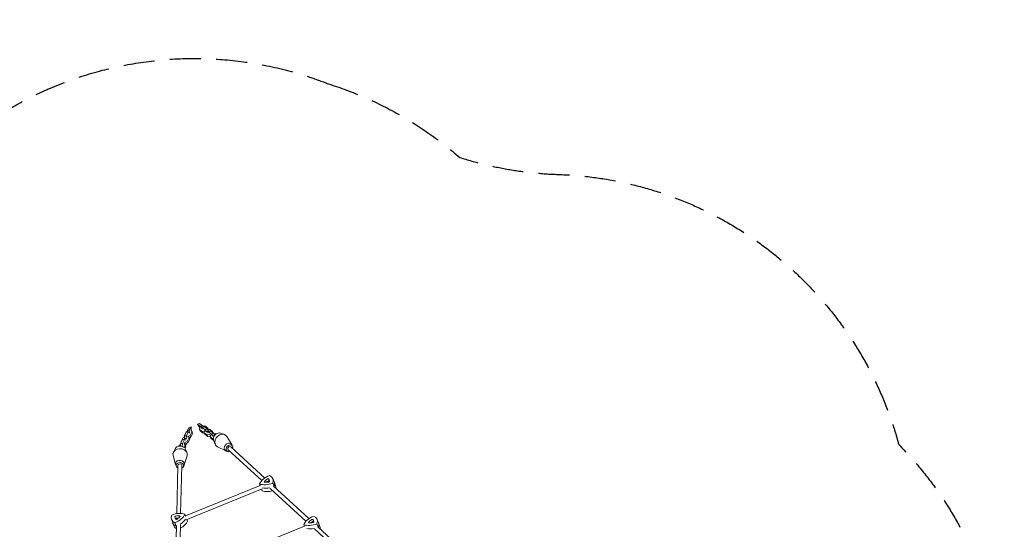
# Model space of a CAD drawing. Units: millimetres. Extents: x -5111 to 5110, y -2907 to 3070.
# Drawn here: x 1069 to 5110, y 980 to 3070 of the extents above; entities that cross this region are included whole.
import ezdxf

# ---------------------------------------------------------------- set-up
doc = ezdxf.new("R2010")
doc.units = ezdxf.units.MM
doc.header["$LTSCALE"] = 20
doc.linetypes.add('HIDDEN', pattern=[9.525, 6.35, -3.175])
doc.layers.add('2d', color=230, linetype='Continuous')
doc.layers.add('EN-Safetyzone', color=93, linetype='HIDDEN')

msp = doc.modelspace()

# ---------------------------------------------------------------- linework, layer by layer
at = {"layer": '2d', "lineweight": 0}
for p, q in [((1744.4, 1364.2), (1752.6, 1379.9)), ((1746.1, 1363.7), (1754.3, 1379.4)), ((1752.6, 1379.9), (1753.5, 1380.4)), ((1753.2, 1363.7), (1761.4, 1379.4)), ((1753.5, 1380.4), (1758.2, 1382.2)), ((1754.3, 1379.4), (1761.4, 1379.4)), ((1758.3, 1387.2), (1758.1, 1379.4)), ((1763.4, 1397), (1758.3, 1387.2)), ((1765.5, 1387.2), (1758.3, 1387.2)), ((1761.4, 1379.4), (1766.5, 1378.6)), ((1763.4, 1397), (1772.4, 1400.5)), ((1765.1, 1376), (1765.5, 1387.2)), ((1765.6, 1374.8), (1765.1, 1376)), ((1765.5, 1387.2), (1772.4, 1400.5)), ((1766.5, 1378.6), (1767, 1377.4)), ((1776.9, 1380), (1768.7, 1364.3)), ((1771, 1385.2), (1772.5, 1385.2)), ((1771.1, 1358.3), (1779.3, 1374)), ((1772.4, 1400.5), (1772.4, 1385.2)), ((1772.5, 1385.2), (1776.9, 1380)), ((1776.9, 1380), (1779.3, 1374)), ((1799, 1411), (1807, 1414.1)), ((1799, 1411), (1811.7, 1402.1)), ((1808.9, 1396.4), (1799, 1411)), ((1818.1, 1406.4), (1807, 1414.1)), ((1807, 1389.7), (1809, 1396.9)), ((1807, 1389.7), (1809.4, 1383.7)), ((1819.9, 1380.8), (1807, 1389.7)), ((1809, 1396.9), (1810.3, 1397.8)), ((1809.4, 1383.7), (1822.2, 1374.7)), ((1818.1, 1406.4), (1811.7, 1402.1)), ((1811.7, 1402.1), (1818.4, 1393.1)), ((1818.1, 1397.7), (1816.2, 1394.6)), ((1816.2, 1394.6), (1816.7, 1393.4)), ((1822.4, 1400.6), (1818.1, 1406.4)), ((1818.1, 1397.7), (1824.4, 1402)), ((1831, 1388.7), (1818.1, 1397.7)), ((1818.4, 1393.1), (1818.9, 1391.9)), ((1830.4, 1382.1), (1819.9, 1380.8)), ((1819.9, 1380.8), (1822.2, 1374.7)), ((1820.4, 1403.3), (1828.5, 1404.3)), ((1822.2, 1374.7), (1826.7, 1375.3)), ((1837.3, 1393), (1824.4, 1402)), ((1826.2, 1376.3), (1828.3, 1383.6)), ((1828.6, 1370.3), (1826.2, 1376.3)), ((1839.1, 1367.4), (1826.2, 1376.3)), ((1828.3, 1383.6), (1829.6, 1384.5)), ((1828.5, 1404.3), (1841.4, 1395.4)), ((1831.7, 1383), (1830.4, 1382.1)), ((1831, 1388.7), (1837.3, 1393)), ((1837.6, 1379.7), (1831, 1388.7)), ((1844, 1384), (1837.3, 1393)), ((1837.6, 1379.7), (1844, 1384)), ((1838.1, 1378.5), (1837.6, 1379.7)), ((1839.6, 1389.9), (1847.7, 1390.9)), ((1841.4, 1395.4), (1839.8, 1389.7)), ((1841.4, 1395.4), (1843.3, 1390.4)), ((1843.8, 1379.8), (1841.9, 1376.8)), ((1841.9, 1376.8), (1842.4, 1375.5)), ((1843.8, 1379.8), (1850.1, 1384.1)), ((1856.7, 1370.9), (1843.8, 1379.8)), ((1844.5, 1382.8), (1844, 1384)), ((1847.7, 1390.9), (1860.6, 1382)), ((1863, 1375.2), (1850.1, 1384.1)), ((1856.7, 1370.9), (1863, 1375.2)), ((1860.6, 1382), (1859.4, 1377.7)), ((1863, 1375.9), (1860.6, 1382)), ((1863, 1375.9), (1862.8, 1375.3)), ((1869.7, 1366.2), (1863, 1375.2)), ((1894.1, 1374.4), (1909.7, 1369.1)), ((1729.7, 1332.4), (1737.9, 1348.1)), ((1732.2, 1340.7), (1740.4, 1356.4)), ((1733, 1338.7), (1732.2, 1340.7)), ((1733.4, 1339.4), (1732.2, 1340.7)), ((1736.9, 1332.4), (1745, 1348.1)), ((1737.9, 1348.1), (1745, 1348.1)), ((1740.4, 1356.4), (1745.9, 1359.4)), ((1744.4, 1364.2), (1746, 1360.4)), ((1746, 1362.4), (1744.4, 1364.2)), ((1745, 1348.1), (1750.1, 1347.3)), ((1746.6, 1335.6), (1745.2, 1335.6)), ((1745.7, 1352.5), (1746.1, 1363.7)), ((1746.2, 1351.2), (1745.7, 1352.5)), ((1745.7, 1352.5), (1752.9, 1352.5)), ((1746.1, 1363.7), (1753.2, 1363.7)), ((1756.4, 1340.8), (1746.6, 1335.6)), ((1749, 1329.5), (1746.6, 1335.6)), ((1758.8, 1334.8), (1749, 1329.5)), ((1750.1, 1347.3), (1750.6, 1346)), ((1752.9, 1352.5), (1753.2, 1363.7)), ((1753.3, 1351.3), (1752.9, 1352.5)), ((1764.6, 1356.5), (1756.4, 1340.8)), ((1758.8, 1334.8), (1756.4, 1340.8)), ((1758.9, 1359.1), (1757.4, 1359.1)), ((1758.8, 1361.7), (1760.2, 1361.7)), ((1767, 1350.5), (1758.8, 1334.8)), ((1768.7, 1364.3), (1758.9, 1359.1)), ((1760.2, 1361.7), (1764.6, 1356.5)), ((1767, 1350.5), (1764.6, 1356.5)), ((1765.2, 1355.1), (1771.1, 1358.3)), ((1768.5, 1356.9), (1766.2, 1352.6)), ((1768.7, 1364.3), (1771.1, 1358.3)), ((1841.5, 1361.3), (1828.6, 1370.3)), ((1849.7, 1368.7), (1839.1, 1367.4)), ((1841.5, 1361.3), (1839.1, 1367.4)), ((1852.1, 1362.7), (1841.5, 1361.3)), ((1849.6, 1362.4), (1851.9, 1359.2)), ((1851, 1369.6), (1849.7, 1368.7)), ((1852.1, 1362.7), (1849.7, 1368.7)), ((1851.9, 1358.5), (1854, 1365.7)), ((1851.9, 1359.2), (1852.1, 1359.1)), ((1854.3, 1352.4), (1851.9, 1358.5)), ((1864, 1350.1), (1851.9, 1358.5)), ((1853.3, 1363.5), (1852.1, 1362.7)), ((1854, 1365.7), (1855.3, 1366.6)), ((1864.6, 1345.3), (1854.3, 1352.4)), ((1863.3, 1361.9), (1856.7, 1370.9)), ((1863.3, 1361.9), (1869.7, 1366.2)), ((1863.8, 1360.7), (1863.3, 1361.9)), ((1865.3, 1372.1), (1873.4, 1373.1)), ((1865.4, 1343.1), (1871.9, 1328)), ((1869.9, 1365.5), (1869.7, 1366.2)), ((1873.4, 1373.1), (1876.2, 1371.2)), ((1939.8, 1328.1), (1919.6, 1361.3)), ((1707.1, 1310.3), (1700.1, 1295.8)), ((1721.9, 1321), (1724, 1325.1)), ((1724, 1325.1), (1729.6, 1328.1)), ((1729.4, 1321.6), (1729.7, 1332.4)), ((1729.7, 1332.4), (1736.9, 1332.4)), ((1732.9, 1321.1), (1736.5, 1321.2)), ((1736.5, 1321.2), (1736.9, 1332.4)), ((1736.9, 1320.1), (1736.5, 1321.2)), ((1742.4, 1330.4), (1743.9, 1330.4)), ((1748.3, 1325.2), (1743.7, 1316.5)), ((1743.9, 1330.4), (1748.3, 1325.2)), ((1750.7, 1319.1), (1747.4, 1312.8)), ((1749, 1329.5), (1747.6, 1329.5)), ((1750.7, 1319.1), (1748.3, 1325.2)), ((1749.5, 1309.2), (1755.7, 1294.4)), ((1753.1, 1327.5), (1749.9, 1321.2)), ((1753.3, 1331.8), (1753.1, 1327.5)), ((1915.4, 1301.5), (1880.6, 1318.8)), ((1920, 1301.1), (1914.9, 1305.8)), ((1924.9, 1306.5), (2062.7, 1180)), ((1940.6, 1323.6), (1935.5, 1328.2)), ((1935.7, 1318.3), (2074.8, 1190.6)), ((1708.7, 1245.9), (1698.8, 1282.7)), ((1744.7, 1245), (1756.3, 1281.3)), ((1711.3, 1242.3), (1711.5, 1249.1)), ((1718.6, 1242.2), (1713.7, 1044.5)), ((1734.6, 1241.8), (1729.8, 1045.5)), ((1741.8, 1241.6), (1742, 1248.3)), ((2091.1, 1175.6), (2092.1, 1174.7)), ((2107.8, 1188.5), (2113.9, 1174.8)), ((2119.4, 1159), (2114.5, 1173.2)), ((1749.9, 1035.7), (2056, 1159.7)), ((1753.1, 1019.8), (2064.5, 1145.9)), ((2097.2, 1148.3), (2244.2, 1013.4)), ((2111.1, 1157.3), (2256.3, 1024)), ((1692.3, 1021.5), (1697.2, 1007.3)), ((1713.2, 1022.3), (1713.2, 1021.3)), ((2289.4, 1022), (2295.5, 1008.3)), ((1703.9, 992), (1697.8, 1005.7)), ((1712.5, 995.5), (1707.8, 802)), ((1728.6, 999.3), (1723.8, 803.1)), ((2237.6, 993.2), (2117.2, 944.4)), ((2272.6, 1009.1), (2273.6, 1008.1)), ((2278.7, 981.7), (2425.8, 846.8)), ((2292.6, 990.7), (2437.9, 857.4)), ((2301, 992.5), (2296.1, 1006.7))]:
    msp.add_line(p, q, dxfattribs=at)
for centre, major_axis, ratio, start_param, end_param in [((1884, 1354.8), (-15.2, -16.6), 0.783057, 3.474103, 5.553679), ((1884, 1354.8), (-15.2, -16.6), 0.783057, 5.553679, 5.950675), ((1896.4, 1343.5), (-19.9, -21.7), 0.783057, 5.553679, 6.504827), ((1896.4, 1343.5), (-19.9, -21.7), 0.783057, 2.919951, 5.553679), ((1925.2, 1317), (-12.5, -13.6), 0.783057, 2.528446, 5.553679), ((1727.7, 1287.3), (-29.5, 0.7), 0.790484, 3.785287, 6.510484), ((1728.1, 1303.8), (-22.5, 0.6), 0.790484, 3.785287, 5.941998), ((1728.1, 1303.8), (-22.5, 0.6), 0.790484, 3.48278, 3.785287), ((1727.7, 1287.3), (-29.5, 0.7), 0.790484, 2.914294, 3.785287), ((1925.2, 1317), (-12.5, -13.6), 0.783057, 5.553679, 6.896332), ((1930.3, 1312.4), (10.3, 11.2), 0.783057, 1.206043, 4.160162), ((1930.3, 1312.4), (-5.41, -5.89), 0.783057, 4.347636, 6.283192), ((1930.3, 1312.4), (10.3, 11.2), 0.783057, 5.26463, 7.489229), ((1930.3, 1312.4), (-5.41, -5.89), 0.783057, 3.1416, 4.347636), ((1726.8, 1248.7), (-18.5, 0.5), 0.790484, 3.785287, 6.899679), ((1726.6, 1242), (15.2, -0.4), 0.790484, 1.892644, 4.160227), ((1726.6, 1242), (15.2, -0.4), 0.790484, 5.264695, 8.175829), ((1726.8, 1248.7), (-18.5, 0.5), 0.790484, 2.525099, 3.785287), ((1726.6, 1242), (-8, 0.2), 0.790484, 5.034236, 6.283257), ((1726.6, 1242), (-8, 0.2), 0.790484, 3.141665, 5.034236), ((2108, 1169.5), (-55.2, -21.7), 0.581033, 4.737216, 5.770498), ((2076.9, 1175.8), (-3.64, -1.43), 0.581033, 5.486715, 7.115394), ((2103.4, 1171.4), (-34.4, -13.5), 0.581033, 5.020999, 5.486715), ((2092.4, 1197.1), (-34.4, -13.5), 0.581033, 0.832209, 1.297924), ((2106.5, 1163.6), (33.5, 13.2), 0.581033, 1.879407, 2.130546), ((2087.4, 1184.8), (-3.64, -1.43), 0.581033, 3.392319, 5.020999), ((2090.5, 1176.9), (2.79, 1.1), 0.581033, 0.250727, 1.879407), ((2059.4, 1168.7), (-34.4, -13.5), 0.581033, 2.926604, 3.392319), ((2090.9, 1176.6), (-3.64, -1.43), 0.581033, 1.297924, 2.926604), ((2062.5, 1160.8), (33.5, 13.2), 0.581033, 0.15367, 0.250727), ((2053, 1166.1), (-55.2, -21.7), 0.581033, 2.642821, 3.676103), ((2058.4, 1152.1), (-55.8, -21.9), 0.581033, 2.636536, 3.166525), ((2094.2, 1201.6), (-55.2, -21.7), 0.581033, 0.548426, 1.581708), ((2105.2, 1173.7), (-55.2, -21.7), 0.581033, 0.548426, 1.396336), ((2099.7, 1187.6), (-55.8, -21.9), 0.581033, 0.704676, 1.277945), ((2099.7, 1187.6), (-55.8, -21.9), 0.581033, 1.581417, 1.587993), ((2063.9, 1138.2), (-55.2, -21.7), 0.581033, 2.826025, 3.11666), ((1747.7, 1042.4), (55.2, 21.7), 0.581033, 2.642821, 3.676103), ((1706.5, 1006.9), (55.2, 21.7), 0.581033, 0.548426, 1.581708), ((1709.8, 1031.8), (3.64, 1.43), 0.581033, 1.297924, 2.926604), ((1741.3, 1039.8), (34.4, 13.5), 0.581033, 2.926604, 3.392319), ((1692.7, 1038.9), (55.2, 21.7), 0.581033, 4.737216, 5.770498), ((1708.3, 1011.4), (34.4, 13.5), 0.581033, 0.832209, 1.297924), ((1713.3, 1023.7), (3.64, 1.43), 0.581033, 3.392319, 5.020999), ((1712.9, 1023.9), (-2.79, -1.1), 0.581033, 4.439517, 6.068197), ((1744.4, 1031.9), (-33.5, -13.2), 0.581033, 6.068197, 6.14206), ((1711.4, 1003.5), (-33.5, -13.2), 0.581033, 4.180045, 4.439517), ((1697.3, 1037), (34.4, 13.5), 0.581033, 5.020999, 5.486715), ((1723.8, 1032.7), (3.64, 1.43), 0.581033, 5.486715, 7.115394), ((1698.2, 1025), (55.8, 21.9), 0.581033, 5.041228, 5.614247), ((1703.7, 1011), (55.2, 21.7), 0.581033, 4.937165, 5.770498), ((2289.6, 1003), (-55.2, -21.7), 0.581033, 4.737216, 5.770498), ((2285, 1004.9), (-34.4, -13.5), 0.581033, 5.020999, 5.486715), ((2288.1, 997), (33.5, 13.2), 0.581033, 1.879407, 2.130546), ((2269, 1018.2), (-3.64, -1.43), 0.581033, 3.392319, 5.020999), ((2272.1, 1010.3), (2.79, 1.1), 0.581033, 0.250727, 1.879407), ((2241, 1002.1), (-34.4, -13.5), 0.581033, 2.926604, 3.392319), ((2272.5, 1010.1), (-3.64, -1.43), 0.581033, 1.297924, 2.926604), ((2244.1, 994.2), (33.5, 13.2), 0.581033, 0.15367, 0.250727), ((2234.6, 999.5), (-55.2, -21.7), 0.581033, 2.642821, 3.676103), ((1753.2, 1028.5), (55.8, 21.9), 0.581033, 3.11666, 3.682388), ((1758.7, 1014.5), (55.2, 21.7), 0.581033, 3.166525, 3.523542), ((1698.2, 1025), (55.8, 21.9), 0.581033, 4.730931, 4.739991), ((2275.8, 1035), (-55.2, -21.7), 0.581033, 0.548426, 1.581708), ((2281.3, 1021.1), (-55.8, -21.9), 0.581033, 0.704676, 1.276062), ((2258.5, 1009.2), (-3.64, -1.43), 0.581033, 5.486715, 7.115394), ((2274, 1030.5), (-34.4, -13.5), 0.581033, 0.832209, 1.297924), ((2281.3, 1021.1), (-55.8, -21.9), 0.581033, 1.579775, 1.587993), ((2240.1, 985.6), (-55.8, -21.9), 0.581033, 2.636536, 3.166525), ((2245.5, 971.6), (-55.2, -21.7), 0.581033, 2.823159, 3.11666)]:
    msp.add_ellipse(centre, major_axis=major_axis, ratio=ratio, start_param=start_param, end_param=end_param, dxfattribs=at)
for points in [[(2053.7, 1166.4), (2054.6, 1163.7), (2055.5, 1161), (2056.4, 1158.3)], [(2064.7, 1138.5), (2063.7, 1140.6), (2062.8, 1142.7), (2061.8, 1144.8)], [(2107.4, 1169.8), (2109.4, 1165.1), (2111.4, 1160.3), (2113.4, 1155.6)], [(2113.7, 1154.9), (2113.6, 1155.1), (2113.5, 1155.4), (2113.4, 1155.6)], [(1747, 1042.1), (1748.1, 1039.5), (1749.3, 1036.9), (1750.5, 1034.4)], [(1758, 1014.2), (1757.2, 1016.4), (1756.5, 1018.6), (1755.7, 1020.8)], [(1706.7, 1007.4), (1708.5, 1002.6), (1710.2, 997.8), (1712, 993)], [(1712.4, 991.9), (1712.3, 992.2), (1712.1, 992.6), (1712, 993)], [(2235.3, 999.8), (2236.2, 997.1), (2237.1, 994.4), (2238, 991.8)], [(2289, 1003.2), (2291, 998.5), (2293, 993.8), (2295, 989.1)], [(2295.4, 988.2), (2295.2, 988.5), (2295.1, 988.8), (2295, 989.1)]]:
    msp.add_open_spline(points, degree=3, dxfattribs=at)
at = {"layer": 'EN-Safetyzone', "flags": 128}
msp.add_lwpolyline([(2336.4, 2806.4, -0.103991), (2875.1, 2504.9, 0.068682), (3279.3, 2435.3, -0.32955), (4677.1, 1327.4, -0.328703), (4932.8, -434, 0.068357), (4791.1, -816.9, -0.103161), (4781.9, -1429.3, -0.341018), (3459.9, -2698.9, -0.090138), (2923.5, -2705.1, -0.165526), (1518.7, -2722.1), (1091.8, -2668.6, -0.359531), (-841.5, -2426.3), (-1346.8, -2363, -0.15655), (-2655.8, -2114.2), (-3698.5, -1546.7, -0.594463), (-4820.2, 838.1, -0.278702), (-3983.7, 2145), (-2424.5, 2913.3, -0.235417), (-485.9, 2755.4), (-427.8, 2743.5, -0.252824), (996.9, 2686.1, -0.236722)], format="xyb", close=True, dxfattribs=at)

doc.saveas('drawing.dxf')
